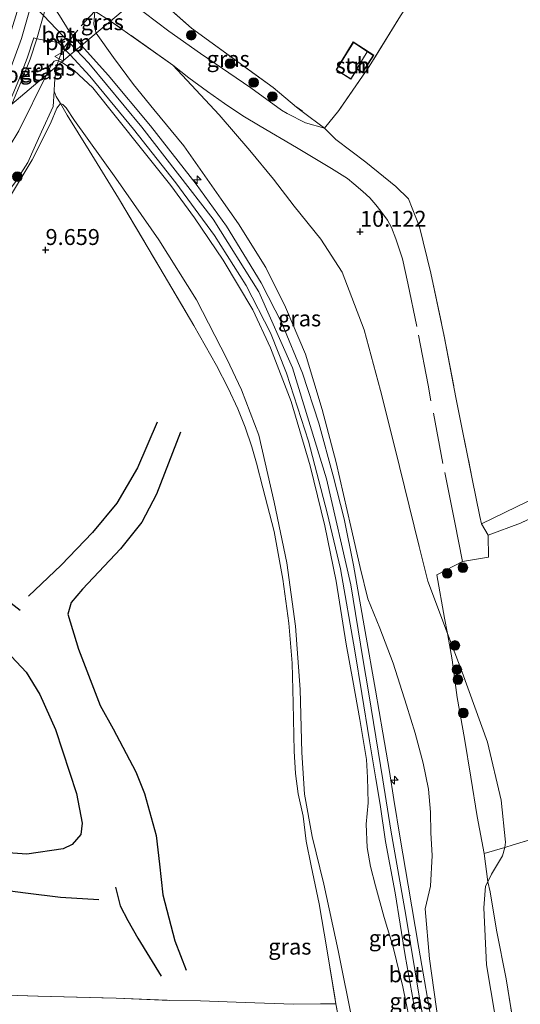
# Model space of a CAD drawing. Units: metres. Extents: x 203147 to 210003, y 449998 to 456250.
# Drawn here: x 205445 to 205523, y 450480 to 450634 of the extents above; entities that cross this region are included whole.
import ezdxf
from ezdxf.enums import TextEntityAlignment as Align

# ---------------------------------------------------------------- set-up
doc = ezdxf.new("R2010")
doc.units = ezdxf.units.M
doc.linetypes.add('IE-TERREINAFSCHEIDING', pattern=[10, 8, -2])
doc.layers.get('0').update_dxf_attribs({"lineweight": 25})
for name, color, linetype, lineweight in [('B-ME-AL-OVERIG-L-B1', 7, 'Continuous', 18), ('B-ME-AL-OVERIG-S-B1', 7, 'Continuous', 18), ('B-ME-GR-BOOM-GV-B6', 93, 'Continuous', 18), ('B-ME-GR-BOOM-S-B1', 93, 'Continuous', 18), ('B-ME-GW-KRUINLIJN-L-B1', 93, 'Continuous', 18), ('B-ME-GW-TEENLIJN-L-B1', 93, 'Continuous', 18), ('B-ME-IE-GRASLAND-GV-B6', 93, 'Continuous', 18), ('B-ME-IE-GRONDWERKLIJN-GROND_INGERICHT-GV-B6', 253, 'Continuous', 18), ('B-ME-IE-HULPGEOMETRIE-L-B1', 53, 'Continuous', 18), ('B-ME-IE-TERREINAFSCHEIDING-DOORGANG-L-B1', 8, 'IE-TERREINAFSCHEIDING-KUNSTMATIG-OPEN', 18), ('B-ME-IE-TERREINAFSCHEIDING-RASTERHEKWERK-L-B1', 8, 'IE-TERREINAFSCHEIDING', 18), ('B-ME-KG-KADASTRAAL-DAKRAND-L-B1', 13, 'Continuous', 18), ('B-ME-KG-KADASTRAAL-NOKLIJN-L-B1', 13, 'Continuous', 18), ('B-ME-OG-BEBOUWING-GV-B6', 173, 'Continuous', 18), ('B-ME-VH-VERH_SOORT-BETON-OVERIG-GV-B6', 8, 'IE-TERREINAFSCHEIDING-NATUURLIJK-HOUTWAL', 18), ('B-ME-VH-VERH_SOORT-BITUMEN-GV-B6', 8, 'IE-TERREINAFSCHEIDING-NATUURLIJK-HOUTWAL', 18), ('B-ME-VW-MEUBILAIR_WEGMEUBILAIR-VERKEERSBORD-S-B1', 8, 'Continuous', 18)]:
    doc.layers.add(name, color=color, linetype=linetype, lineweight=lineweight)
for name, color, linetype in [('B-ME-GW-GRONDWERKLIJN-L-B1', 10, 'Continuous'), ('B-ME-GW-HOOGTEPUNT-S-B1', 10, 'Continuous'), ('B-ME-OG-BREUK-L-B1', 10, 'Continuous')]:
    doc.layers.add(name, color=color, linetype=linetype)
doc.styles.add('NLCS-ISO', font='NLCS-ISO.TTF')
doc.linetypes.add('IE-TERREINAFSCHEIDING-KUNSTMATIG-OPEN', pattern='A,7,-1.5,[67,NLCS.SHX,S=0.75,R=0,X=0,Y=0],-1.5', length=10)
doc.linetypes.add('IE-TERREINAFSCHEIDING-NATUURLIJK-HOUTWAL', pattern='A,7,-1.5,[67,NLCS.SHX,S=0.75,R=45,X=0,Y=0],-1.5,7,-1.5,[70,NLCS.SHX,S=0.75,R=0,X=0,Y=0],-1.5', length=20)

# ---------------------------------------------------------------- blocks, each defined once
blk = doc.blocks.new('hecto')
for p, q in [((0, 0.625), (-0.625, 0)), ((0, -0.625), (0, 0.625)), ((-0.625, 0), (0.625, 0)), ((0.625, 0), (0, -0.625))]:
    blk.add_line(p, q)
blk = doc.blocks.new('hoogtepunt')
for p, q in [((-0.5, 0), (0.5, 0)), ((0, 0.5), (0, -0.5))]:
    blk.add_line(p, q)
blk = doc.blocks.new('boom')
h = blk.add_hatch(color=256)
edge = h.paths.add_edge_path()
edge.add_arc((0, 0), 0.75, 0, 360)
blk.add_circle((0, 0), 0.75)
blk = doc.blocks.new('verkeersbord')
for p, q in [((0, 0.75), (-0.75, -0.625)), ((0.75, -0.625), (0, 0.75)), ((-0.75, -0.625), (0.75, -0.625))]:
    blk.add_line(p, q)

msp = doc.modelspace()

# ---------------------------------------------------------------- linework, layer by layer
at = {"layer": 'B-ME-AL-OVERIG-L-B1'}
msp.add_polyline3d([(205451.462, 450629.563, 11.958), (205451.694, 450629.88, 11.924), (205452.421, 450630.806, 11.941), (205453.173, 450631.765, 11.958), (205453.422, 450632.069, 11.958)], dxfattribs=at)
at = {"layer": 'B-ME-GR-BOOM-GV-B6'}
msp.add_polyline3d([(205579.9754, 450582.8723, 9.8273), (205561.7216, 450573.9542, 9.9876), (205549.4032, 450567.979, 9.9208), (205536.4222, 450561.611, 9.8317), (205523.3446, 450555.3837, 9.9208), (205518.2835, 450553.492, 9.952), (205517.2318, 450555.2625, 9.952), (205526.2641, 450559.654, 9.87), (205535.5215, 450564.1952, 9.8834), (205542.0898, 450567.4257, 9.9858), (205550.1584, 450571.4106, 9.9458), (205558.7012, 450575.5796, 9.9948), (205570.8534, 450581.593, 9.9458), (205579.6367, 450585.7465, 9.8997), (205579.9754, 450582.8723, 9.8273)], dxfattribs=at)
at = {"layer": 'B-ME-GW-GRONDWERKLIJN-L-B1'}
for points in [[(205470.0177, 450569.6387, 9.4541), (205466.278, 450559.9075, 9.318), (205463.9372, 450555.5417, 9.318), (205460.605, 450551.3541, 9.3293), (205454.6679, 450545.0371, 9.1706), (205452.8768, 450542.9137, 9.1706), (205452.341, 450541.0723, 9.1025), (205454.0301, 450535.5824, 9.0799), (205457.4486, 450526.7866, 9.1025), (205459.4748, 450523.1114, 9.1706), (205463.027, 450516.3504, 9.3067), (205464.3731, 450512.9624, 9.3407), (205466.1974, 450506.3916, 9.3747), (205466.7178, 450501.898, 9.4201), (205467.2438, 450497.0741, 9.3634), (205469.1177, 450489.8599, 9.1139), (205470.9363, 450485.2683, 9.0572)], [(205444.8763, 450541.6888, 8.7125), (205441.0556, 450544.6206, 8.6417)], [(205436.4077, 450498.5747, 8.6315), (205445.7339, 450497.3735, 8.7733), (205451.2322, 450496.6976, 8.8239), (205457.2076, 450496.3244, 8.8948)]]:
    msp.add_polyline3d(points, dxfattribs=at)
at = {"layer": 'B-ME-GW-KRUINLIJN-L-B1'}
for points in [[(205271.153, 450884.021, 11.5422), (205274.1123, 450873.2768, 11.5147), (205277.3233, 450862.3019, 11.4973), (205282.2491, 450848.4988, 11.5205), (205286.6403, 450837.9999, 11.4799), (205293.1871, 450824.2812, 11.5031), (205303.1807, 450805.5741, 11.5263), (205311.9671, 450791.5702, 11.6076), (205323.5499, 450775.3004, 11.596), (205333.6287, 450762.7637, 11.6424), (205347.3149, 450746.8487, 11.625), (205361.146, 450731.3826, 11.6888), (205374.5828, 450716.304, 11.7179), (205390.2588, 450699.1626, 11.7295), (205404.6071, 450683.3167, 11.7643), (205412.1329, 450675.0564, 11.8577), (205426.6356, 450659.0077, 11.8652), (205440.0151, 450644.0603, 11.8726), (205444.8972, 450638.8258, 11.8153), (205448.5243, 450634.9935, 11.8959), (205453.6766, 450629.5811, 11.9335)], [(205439.239, 450617.441, 11.5), (205442.895, 450625.382, 11.729), (205445.105, 450631.387, 11.777), (205446.771, 450637.262, 11.842), (205447.296, 450639.037, 11.842), (205447.803, 450641.26, 11.816), (205448.634, 450646.137, 11.916), (205449.507, 450652.166, 11.903), (205450.288, 450658.927, 11.836), (205451.1, 450666.901, 11.797), (205451.541, 450671.739, 11.763)], [(205492.592, 450617.308, 10.288), (205489.618, 450618.145, 10.562), (205486.732, 450619.635, 10.886), (205485.88, 450620.151, 10.946), (205481.058, 450623.62, 11.012), (205473.178, 450629.004, 11.06), (205468.191, 450632.555, 11.1), (205462.411, 450636.927, 11.175)], [(205456.586, 450635.659, 11.741), (205456.454, 450633.612, 11.754), (205456.816, 450632.224, 11.754)], [(205456.816, 450632.224, 11.754), (205459.527, 450628.424, 11.976), (205462.6507, 450624.1713, 11.997), (205465.858, 450620.26, 12.07), (205470.5364, 450614.5572, 11.9926), (205476.417, 450606.185, 12.047), (205479.108, 450602.305, 12.049), (205483.397, 450595.46, 12.046), (205486.5, 450589.226, 12.048), (205489.597, 450581.876, 12.004), (205492.259, 450573.204, 12.029), (205494.435, 450564.881, 12.041), (205496.748, 450554.862, 12.059), (205498.201, 450548.436, 12.121), (205499.417, 450543.525, 12.128), (205501.291, 450538.887, 12.14), (205503.355, 450533.426, 12.191), (205505.481, 450526.808, 12.444), (205506.828, 450522.453, 12.687), (205508.076, 450517.728, 12.923), (205508.88, 450513.676, 13.133), (205509.237, 450510.038, 13.145), (205509.284, 450506.803, 13.028), (205509.46, 450503.265, 12.714), (205509.223, 450498.455, 12.621), (205508.398, 450494.862, 12.558), (205509.083, 450487.02, 12.381), (205511.167, 450472.071, 12.114)], [(205453.6766, 450629.5811, 11.9335), (205455.6469, 450627.5114, 11.9479), (205463.9832, 450617.4913, 11.9875), (205475.1258, 450603.0335, 11.9759), (205482.2971, 450591.6331, 12.005), (205487.6028, 450579.7118, 11.9992), (205492.9178, 450562.3076, 12.034), (205496.7244, 450545.7081, 12.0804), (205498.6035, 450534.1291, 12.2293), (205499.5713, 450528.6238, 12.4094), (205501.7617, 450515.1141, 13.0925), (205503.0261, 450507.2004, 13.0118), (205505.3658, 450493.8636, 12.6081), (205507.5071, 450480.8645, 12.2542), (205510.1915, 450466.0421, 12.1175), (205513.376, 450448.4036, 12.0554), (205517.238, 450428.2567, 12.0244), (205521.6956, 450405.7467, 11.9996), (205526.4984, 450384.329, 12.0182), (205531.9743, 450363.9242, 12.0554), (205536.9435, 450348.2976, 11.9996), (205538.4748, 450344.6881, 11.9575), (205541.6824, 450338.4177, 11.9572)], [(205449.027, 450625.672, 11.784), (205449.792, 450627.325, 11.778), (205450.202, 450627.823, 11.778), (205450.533, 450627.951, 11.779), (205450.874, 450627.896, 11.773), (205451.374, 450627.645, 11.81)], [(205451.374, 450627.645, 11.81), (205453.35, 450626.367, 11.81), (205456.2746, 450623.6291, 11.89), (205463.896, 450614.0737, 11.907), (205468.505, 450608.302, 11.963), (205472.2398, 450603.2498, 11.882), (205476.7341, 450596.642, 11.935), (205481.341, 450588.851, 11.873), (205484.122, 450582.885, 11.835), (205487.3851, 450574.4459, 11.887), (205490.333, 450564.385, 11.953), (205492.676, 450554.965, 11.973), (205494.4103, 450546.2546, 11.936), (205495.976, 450536.376, 12.063), (205497.063, 450530.719, 12.149), (205498.16, 450524.563, 12.433), (205499.1962, 450518.3183, 12.838), (205499.3177, 450515.4551, 12.891), (205499.4276, 450511.4878, 12.924), (205499.1473, 450508.1565, 12.8016), (205499.3041, 450504.5095, 12.783), (205499.824, 450501.501, 12.649), (205500.575, 450498.484, 12.485), (205501.943, 450493.543, 12.387), (205503.386, 450488.889, 12.258), (205504.856, 450482.668, 12.126), (205506.416, 450475.22, 12.053)], [(205449.027, 450625.672, 11.784), (205444.651, 450616.899, 11.591), (205440.07, 450609.383, 11.098), (205433.146, 450599.687, 10.706), (205429.431, 450595.228, 10.493), (205426.55, 450590.844, 10.05)]]:
    msp.add_polyline3d(points, dxfattribs=at)
at = {"layer": 'B-ME-GW-TEENLIJN-L-B1'}
for points in [[(205520.648, 450470.313, 10.086), (205517.992, 450486.105, 10.279), (205517.592, 450495.058, 10.262), (205517.864, 450498.424, 10.277), (205518.191, 450499.102, 10.213), (205518.782, 450500.327, 10.098), (205520.522, 450503.208, 10.127), (205520.851, 450504.523, 10.259), (205520.976, 450505.342, 10.187), (205520.321, 450511.92, 10.275), (205518.135, 450521.01, 10.187), (205514.205, 450532, 10.107), (205511.863, 450538.043, 10.062), (205508.79, 450546.274, 10.0439), (205507.46, 450551.693, 10.1102), (205503.552, 450567.444, 10.212), (205501.391, 450576.162, 10.207), (205498.798, 450585.688, 10.231), (205495.356, 450594.716, 10.257), (205492.013, 450599.886, 10.365), (205487.867, 450605.104, 10.567), (205484.601, 450609.323, 10.848), (205480.876, 450613.819, 11.016), (205476.089, 450619.416, 11.251), (205468.819, 450627.226, 11.21)], [(205443.544, 450606.963, 9.821), (205446.78, 450612.346, 9.834), (205449.631, 450618.046, 10.036), (205450.655, 450620.452, 10.3983), (205451.206, 450621.174, 10.5062), (205451.552, 450621.006, 10.506), (205452.086, 450620.484, 10.443), (205453.406, 450618.541, 10.379), (205459.874, 450609.457, 9.893), (205466.624, 450599.785, 9.735), (205472.549, 450590.416, 9.716), (205477.283, 450581.148, 9.751), (205479.608, 450576.305, 9.819), (205482.287, 450569.15, 9.836), (205484.719, 450558.675, 9.874), (205486.681, 450549.165, 9.981), (205488.038, 450539.195, 10.108), (205488.761, 450529.274, 10.161), (205489.04, 450519.417, 10.386), (205489.455, 450512.892, 10.496), (205490.675, 450506.212, 10.555), (205492.493, 450498.735, 10.329), (205494.743, 450488.356, 9.823), (205497.023, 450476.874, 9.596)], [(205488.222, 450620.593, 10.27), (205488.2521, 450620.6329, 10.27), (205489.1261, 450619.9759, 10.274), (205489.096, 450619.936, 10.274)]]:
    msp.add_polyline3d(points, dxfattribs=at)
at = {"layer": 'B-ME-IE-GRASLAND-GV-B6'}
for points in [[(205464.941, 450639.055, 10.092), (205471.77, 450633, 10.436), (205484.572, 450623.691, 10.27), (205488.222, 450620.593, 10.27), (205488.2521, 450620.6329, 10.27), (205489.1261, 450619.9759, 10.274), (205489.096, 450619.936, 10.274), (205492.592, 450617.308, 10.288), (205489.618, 450618.145, 10.562), (205486.732, 450619.635, 10.886), (205485.88, 450620.151, 10.946), (205481.058, 450623.62, 11.012), (205473.178, 450629.004, 11.06), (205468.191, 450632.555, 11.1), (205462.411, 450636.927, 11.175), (205464.941, 450639.055, 10.092)], [(205462.411, 450636.927, 11.175), (205459.062, 450634.11, 11.325)], [(205511.863, 450538.043, 10.062), (205508.79, 450546.274, 10.0439), (205507.46, 450551.693, 10.1102), (205503.552, 450567.444, 10.212), (205501.391, 450576.162, 10.207), (205498.798, 450585.688, 10.231), (205495.356, 450594.716, 10.257), (205492.013, 450599.886, 10.365), (205487.867, 450605.104, 10.567), (205484.601, 450609.323, 10.848), (205480.876, 450613.819, 11.016), (205476.089, 450619.416, 11.251), (205468.819, 450627.226, 11.21), (205459.062, 450634.11, 11.325), (205462.411, 450636.927, 11.175), (205468.191, 450632.555, 11.1), (205473.178, 450629.004, 11.06), (205481.058, 450623.62, 11.012), (205485.88, 450620.151, 10.946), (205486.732, 450619.635, 10.886), (205489.618, 450618.145, 10.562), (205492.592, 450617.308, 10.288), (205494.365, 450615.54, 10.229), (205499.091, 450611.97, 10.346), (205503.7986, 450608.1542, 10.145), (205505.768, 450606.255, 10.139), (205507.4944, 450601.8598, 10.0652), (205509.294, 450594.573, 9.9371), (205511.345, 450584.713, 9.9396), (205513.206, 450575.102, 9.8677), (205515.774, 450562.313, 9.9491), (205516.962, 450556.425, 9.902), (205517.2318, 450555.2625, 9.952), (205518.2835, 450553.492, 9.952), (205518.32, 450550.0243, 9.8269), (205514.2272, 450549.3328, 9.9107), (205510.236, 450547.263, 10.011), (205511.422, 450540.464, 9.958), (205511.863, 450538.043, 10.062)], [(205459.062, 450634.11, 11.325), (205456.586, 450635.659, 11.741), (205456.454, 450633.612, 11.754), (205456.816, 450632.224, 11.754), (205454.5123, 450630.2834, 11.919), (205452.5634, 450632.5154, 11.9166), (205451.0424, 450635.0129, 11.9077)], [(205459.062, 450634.11, 11.325), (205456.816, 450632.224, 11.754), (205456.454, 450633.612, 11.754), (205456.586, 450635.659, 11.741), (205459.062, 450634.11, 11.325)], [(205511.167, 450472.071, 12.114), (205509.083, 450487.02, 12.381), (205508.398, 450494.862, 12.558), (205509.223, 450498.455, 12.621), (205509.46, 450503.265, 12.714), (205509.284, 450506.803, 13.028), (205509.237, 450510.038, 13.145), (205508.88, 450513.676, 13.133), (205508.076, 450517.728, 12.923), (205506.828, 450522.453, 12.687), (205505.481, 450526.808, 12.444), (205503.355, 450533.426, 12.191), (205501.291, 450538.887, 12.14), (205499.417, 450543.525, 12.128), (205498.201, 450548.436, 12.121), (205496.748, 450554.862, 12.059), (205494.435, 450564.881, 12.041), (205492.259, 450573.204, 12.029), (205489.597, 450581.876, 12.004), (205486.5, 450589.226, 12.048), (205483.397, 450595.46, 12.046), (205479.108, 450602.305, 12.049), (205476.417, 450606.185, 12.047), (205470.5364, 450614.5572, 11.9926), (205465.858, 450620.26, 12.07), (205462.6507, 450624.1713, 11.997), (205459.527, 450628.424, 11.976), (205456.816, 450632.224, 11.754), (205459.062, 450634.11, 11.325), (205468.819, 450627.226, 11.21), (205476.089, 450619.416, 11.251), (205480.876, 450613.819, 11.016), (205484.601, 450609.323, 10.848), (205487.867, 450605.104, 10.567), (205492.013, 450599.886, 10.365), (205495.356, 450594.716, 10.257), (205498.798, 450585.688, 10.231), (205501.391, 450576.162, 10.207), (205503.552, 450567.444, 10.212), (205507.46, 450551.693, 10.1102), (205508.79, 450546.274, 10.0439), (205511.863, 450538.043, 10.062), (205514.205, 450532, 10.107), (205518.135, 450521.01, 10.187), (205520.321, 450511.92, 10.275), (205520.976, 450505.342, 10.187), (205520.851, 450504.523, 10.259), (205520.522, 450503.208, 10.127), (205518.782, 450500.327, 10.098), (205518.191, 450499.102, 10.213)], [(205454.5123, 450630.2834, 11.919), (205456.816, 450632.224, 11.754), (205459.527, 450628.424, 11.976), (205462.6507, 450624.1713, 11.997), (205465.858, 450620.26, 12.07), (205470.5364, 450614.5572, 11.9926), (205476.417, 450606.185, 12.047), (205479.108, 450602.305, 12.049), (205483.397, 450595.46, 12.046), (205486.5, 450589.226, 12.048), (205489.597, 450581.876, 12.004), (205492.259, 450573.204, 12.029), (205494.435, 450564.881, 12.041), (205496.748, 450554.862, 12.059), (205498.201, 450548.436, 12.121), (205499.417, 450543.525, 12.128), (205501.291, 450538.887, 12.14), (205503.355, 450533.426, 12.191), (205505.481, 450526.808, 12.444), (205506.828, 450522.453, 12.687), (205508.076, 450517.728, 12.923), (205508.88, 450513.676, 13.133), (205509.237, 450510.038, 13.145), (205509.284, 450506.803, 13.028), (205509.46, 450503.265, 12.714), (205509.223, 450498.455, 12.621), (205508.398, 450494.862, 12.558), (205509.083, 450487.02, 12.381), (205511.167, 450472.071, 12.114)], [(205443.5853, 450621.096, 11.8085), (205445.115, 450624.7354, 11.788), (205446.4384, 450628.1293, 11.8444), (205447.4944, 450631.3521, 11.898), (205450.8429, 450630.7719, 11.9114), (205451.694, 450629.88, 11.924), (205452.746, 450628.799, 11.962), (205451.374, 450627.645, 11.81), (205450.874, 450627.896, 11.773), (205450.533, 450627.951, 11.779), (205450.202, 450627.823, 11.778), (205449.792, 450627.325, 11.778), (205449.027, 450625.672, 11.784), (205443.5853, 450621.096, 11.8085)], [(205506.416, 450475.22, 12.053), (205504.856, 450482.668, 12.126), (205503.386, 450488.889, 12.258), (205501.943, 450493.543, 12.387), (205500.575, 450498.484, 12.485), (205499.824, 450501.501, 12.649), (205499.3041, 450504.5095, 12.783), (205499.1473, 450508.1565, 12.8016), (205499.4276, 450511.4878, 12.924), (205499.3177, 450515.4551, 12.891), (205499.1962, 450518.3183, 12.838), (205498.16, 450524.563, 12.433), (205497.063, 450530.719, 12.149), (205495.976, 450536.376, 12.063), (205494.4103, 450546.2546, 11.936), (205492.676, 450554.965, 11.973), (205490.333, 450564.385, 11.953), (205487.3851, 450574.4459, 11.887), (205484.122, 450582.885, 11.835), (205481.341, 450588.851, 11.873), (205476.7341, 450596.642, 11.935), (205472.2398, 450603.2498, 11.882), (205468.505, 450608.302, 11.963), (205463.896, 450614.0737, 11.907), (205456.2746, 450623.6291, 11.89), (205453.35, 450626.367, 11.81), (205451.374, 450627.645, 11.81), (205452.746, 450628.799, 11.962), (205455.792, 450625.475, 11.945), (205462.6466, 450617.1527, 11.9767), (205469.2688, 450608.7381, 11.978), (205475.362, 450600.492, 12.007), (205480.294, 450592.666, 12.025), (205484.158, 450585.236, 12.004), (205486.631, 450578.882, 11.993), (205490.098, 450568.254, 12.014), (205493.03, 450556.982, 12.057), (205495.132, 450548.183, 12.05), (205497.338, 450535.372, 12.155), (205498.459, 450528.664, 12.372), (205499.677, 450521.243, 12.762), (205500.652, 450515.269, 13.028), (205501.304, 450511.246, 13.102), (205502.1878, 450505.4284, 12.962), (205503.666, 450497.39, 12.706), (205505.2674, 450487.546, 12.38), (205507.5854, 450474.392, 12.163)], [(205509.646, 450475.753, 12.14), (205507.401, 450488.722, 12.373), (205505.713, 450498.604, 12.769), (205504.438, 450505.944, 13.02), (205503.453, 450512.005, 13.15), (205502.766, 450516.443, 13.027), (205501.728, 450522.491, 12.708), (205500.573, 450529.202, 12.395), (205499, 450538.387, 12.189), (205497.13, 450548.782, 12.083), (205495.675, 450556.033, 12.069), (205493.974, 450562.788, 12.037), (205491.725, 450571.049, 12.021), (205489.131, 450578.891, 12.033), (205485.981, 450586.64, 12.031), (205482.672, 450593.079, 12.047), (205477.259, 450601.958, 11.961), (205472.482, 450608.517, 12.023), (205465.305, 450617.677, 12.056), (205458.667, 450625.642, 11.943), (205454.5123, 450630.2834, 11.919)], [(205444.651, 450616.899, 11.591), (205449.027, 450625.672, 11.784), (205451.374, 450627.645, 11.81), (205453.35, 450626.367, 11.81), (205456.2746, 450623.6291, 11.89), (205463.896, 450614.0737, 11.907), (205468.505, 450608.302, 11.963), (205472.2398, 450603.2498, 11.882), (205476.7341, 450596.642, 11.935), (205481.341, 450588.851, 11.873), (205484.122, 450582.885, 11.835), (205487.3851, 450574.4459, 11.887), (205490.333, 450564.385, 11.953), (205492.676, 450554.965, 11.973), (205494.4103, 450546.2546, 11.936), (205495.976, 450536.376, 12.063), (205497.063, 450530.719, 12.149), (205498.16, 450524.563, 12.433), (205499.1962, 450518.3183, 12.838), (205499.3177, 450515.4551, 12.891), (205499.4276, 450511.4878, 12.924), (205499.1473, 450508.1565, 12.8016), (205499.3041, 450504.5095, 12.783), (205499.824, 450501.501, 12.649), (205500.575, 450498.484, 12.485), (205501.943, 450493.543, 12.387), (205503.386, 450488.889, 12.258), (205504.856, 450482.668, 12.126), (205506.416, 450475.22, 12.053)], [(205451.374, 450627.645, 11.81), (205449.027, 450625.672, 11.784), (205449.792, 450627.325, 11.778), (205450.202, 450627.823, 11.778), (205450.533, 450627.951, 11.779), (205450.874, 450627.896, 11.773), (205451.374, 450627.645, 11.81)], [(205335.145, 450520.4756, 9.3706), (205341.2437, 450525.3123, 9.3868), (205350.5755, 450532.6598, 9.4313), (205359.8336, 450539.9506, 9.5164), (205370.9118, 450548.4299, 9.565), (205378.3917, 450554.3264, 9.5083), (205388.3156, 450562.1523, 9.5609), (205395.405, 450567.6575, 9.6014), (205403.9026, 450574.4127, 9.7837), (205411.102, 450580.3126, 9.9295), (205417.5597, 450585.7941, 10.0469), (205420.69, 450588.6536, 10.1563), (205424.7082, 450592.7171, 10.3304), (205426.8941, 450595.1134, 10.541), (205430.4846, 450599.5004, 10.78), (205433.9289, 450604.1728, 11.0432), (205437.5609, 450609.7629, 11.3186), (205440.5093, 450614.7099, 11.5811), (205443.0661, 450619.897, 11.7905), (205443.5853, 450621.096, 11.8085), (205449.027, 450625.672, 11.784)], [(205449.027, 450625.672, 11.784), (205444.651, 450616.899, 11.591), (205440.07, 450609.383, 11.098), (205433.146, 450599.687, 10.706), (205429.431, 450595.228, 10.493), (205426.55, 450590.844, 10.05), (205418.889, 450584.804, 9.909), (205409.969, 450577.837, 9.819), (205400.991, 450570.839, 9.634), (205391.356, 450563.001, 9.498), (205378.605, 450553.294, 9.5086), (205366.59, 450543.751, 9.5339), (205354.477, 450534.407, 9.473), (205345.284, 450527.231, 9.456), (205339.304, 450522.646, 9.488)], [(205451.206, 450621.174, 10.5062), (205450.655, 450620.452, 10.3983), (205449.631, 450618.046, 10.036), (205446.78, 450612.346, 9.834), (205443.544, 450606.963, 9.821), (205436.761, 450599.076, 9.622), (205427.664, 450590.566, 9.39), (205415.577, 450580.712, 9.031), (205400.773, 450569.286, 8.914), (205385.202, 450557.473, 8.644), (205369.676, 450545.184, 8.7536), (205354.547, 450533.407, 8.5136), (205343.627, 450524.374, 8.541), (205331.832, 450515.11, 8.314)], [(205451.206, 450621.174, 10.5062), (205451.552, 450621.006, 10.506), (205452.086, 450620.484, 10.443), (205453.406, 450618.541, 10.379), (205459.874, 450609.457, 9.893), (205466.624, 450599.785, 9.735), (205472.549, 450590.416, 9.716), (205477.283, 450581.148, 9.751), (205479.608, 450576.305, 9.819), (205482.287, 450569.15, 9.836), (205484.719, 450558.675, 9.874), (205486.681, 450549.165, 9.981), (205488.038, 450539.195, 10.108), (205488.761, 450529.274, 10.161), (205489.04, 450519.417, 10.386), (205489.455, 450512.892, 10.496), (205490.675, 450506.212, 10.555), (205492.493, 450498.735, 10.329), (205494.743, 450488.356, 9.823), (205497.023, 450476.874, 9.596)], [(205496.2873, 450469.9094, 9.4542), (205494.3882, 450479.994, 9.636), (205492.943, 450488.624, 9.738), (205491.7722, 450495.6442, 10.0524), (205490.5316, 450501.6523, 10.318), (205489.7484, 450505.4789, 10.326), (205489.2301, 450509.3993, 10.271), (205488.4697, 450512.9113, 10.318), (205488.0666, 450516.1207, 10.1883), (205487.845, 450519.592, 10.118), (205487.713, 450527.163, 10.0467), (205487.554, 450533.393, 10.0239), (205487.004, 450539.695, 9.9805), (205486.08, 450546.61, 9.7856), (205484.691, 450554.047, 9.7738), (205482.931, 450560.897, 9.8099), (205481.935, 450564.771, 9.8117), (205481.193, 450567.321, 9.822), (205480.178, 450570.42, 9.7733), (205479.026, 450573.307, 9.7237), (205477.51, 450576.536, 9.6989), (205475.682, 450580.1, 9.647), (205472.134, 450586.361, 9.589), (205466.778, 450595.427, 9.662), (205460.289, 450606.359, 9.895), (205455.683, 450613.821, 10.06), (205452.266, 450619.366, 10.417), (205451.206, 450621.174, 10.5062)], [(205497.023, 450476.874, 9.596), (205494.743, 450488.356, 9.823), (205492.493, 450498.735, 10.329), (205490.675, 450506.212, 10.555), (205489.455, 450512.892, 10.496), (205489.04, 450519.417, 10.386), (205488.761, 450529.274, 10.161), (205488.038, 450539.195, 10.108), (205486.681, 450549.165, 9.981), (205484.719, 450558.675, 9.874), (205482.287, 450569.15, 9.836), (205479.608, 450576.305, 9.819), (205477.283, 450581.148, 9.751), (205472.549, 450590.416, 9.716), (205466.624, 450599.785, 9.735), (205459.874, 450609.457, 9.893), (205453.406, 450618.541, 10.379), (205452.086, 450620.484, 10.443), (205451.552, 450621.006, 10.506), (205451.206, 450621.174, 10.5062)], [(205527.074, 450506.375, 9.962), (205522.181, 450504.929, 10.067), (205520.851, 450504.523, 10.259), (205520.976, 450505.342, 10.187), (205520.321, 450511.92, 10.275), (205518.135, 450521.01, 10.187), (205514.205, 450532, 10.107), (205511.863, 450538.043, 10.062), (205511.422, 450540.464, 9.958), (205510.236, 450547.263, 10.011), (205514.2272, 450549.3328, 9.9107), (205518.32, 450550.0243, 9.8269), (205518.2835, 450553.492, 9.952), (205523.3446, 450555.3837, 9.9208)], [(205526.081, 450437.676, 10.079), (205523.148, 450454.709, 10.044), (205520.648, 450470.313, 10.086), (205517.992, 450486.105, 10.279), (205517.592, 450495.058, 10.262), (205517.864, 450498.424, 10.277), (205518.191, 450499.102, 10.213)], [(205518.191, 450499.102, 10.213), (205517.864, 450498.424, 10.277), (205517.592, 450495.058, 10.262), (205517.992, 450486.105, 10.279), (205520.648, 450470.313, 10.086), (205523.148, 450454.709, 10.044), (205526.081, 450437.676, 10.079)], [(205518.191, 450499.102, 10.213), (205518.589, 450497.542, 10.057), (205519.568, 450491.542, 9.96), (205521.074, 450483.887, 9.966), (205522.276, 450476.417, 9.926), (205523.438, 450470.342, 9.926)]]:
    msp.add_polyline3d(points, dxfattribs=at)
at = {"layer": 'B-ME-IE-GRONDWERKLIJN-GROND_INGERICHT-GV-B6'}
for points in [[(205526.2641, 450559.654, 9.87), (205517.2318, 450555.2625, 9.952), (205516.962, 450556.425, 9.902), (205515.774, 450562.313, 9.9491), (205513.206, 450575.102, 9.8677), (205511.345, 450584.713, 9.9396), (205509.294, 450594.573, 9.9371), (205507.4944, 450601.8598, 10.0652), (205505.768, 450606.255, 10.139), (205503.7986, 450608.1542, 10.145), (205499.091, 450611.97, 10.346), (205494.365, 450615.54, 10.229), (205492.592, 450617.308, 10.288), (205494.821, 450620.098, 10.091), (205499.607, 450626.986, 10.029), (205504.535, 450634.918, 9.958), (205510.117, 450643.333, 9.877), (205514.295, 450650.291, 9.76), (205525.124, 450650.293, 9.607)], [(205504.535, 450634.918, 9.958), (205499.607, 450626.986, 10.029), (205494.821, 450620.098, 10.091), (205492.592, 450617.308, 10.288), (205489.096, 450619.936, 10.274), (205489.1261, 450619.9759, 10.274), (205488.2521, 450620.6329, 10.27), (205488.222, 450620.593, 10.27), (205484.572, 450623.691, 10.27), (205471.77, 450633, 10.436), (205464.941, 450639.055, 10.092)], [(205497.727, 450626.562, 9.935), (205498.546, 450626.008, 9.935), (205500.316, 450628.756, 9.935), (205497.106, 450630.844, 9.935), (205494.41, 450626.459, 9.935), (205496.735, 450624.984, 9.935), (205497.727, 450626.562, 9.935)], [(205443.544, 450606.963, 9.821), (205446.78, 450612.346, 9.834), (205449.631, 450618.046, 10.036), (205450.655, 450620.452, 10.3983), (205451.206, 450621.174, 10.5062), (205452.266, 450619.366, 10.417), (205455.683, 450613.821, 10.06), (205460.289, 450606.359, 9.895), (205466.778, 450595.427, 9.662), (205472.134, 450586.361, 9.589), (205475.682, 450580.1, 9.647), (205477.51, 450576.536, 9.6989), (205479.026, 450573.307, 9.7237), (205480.178, 450570.42, 9.7733), (205481.193, 450567.321, 9.822), (205481.935, 450564.771, 9.8117), (205482.931, 450560.897, 9.8099), (205484.691, 450554.047, 9.7738), (205486.08, 450546.61, 9.7856), (205487.004, 450539.695, 9.9805), (205487.554, 450533.393, 10.0239), (205487.713, 450527.163, 10.0467), (205487.845, 450519.592, 10.118), (205488.0666, 450516.1207, 10.1883), (205488.4697, 450512.9113, 10.318), (205489.2301, 450509.3993, 10.271), (205489.7484, 450505.4789, 10.326), (205490.5316, 450501.6523, 10.318), (205491.7722, 450495.6442, 10.0524), (205492.943, 450488.624, 9.738), (205494.3882, 450479.994, 9.636), (205491.9475, 450479.9921, 9.406), (205487.7269, 450479.912, 9.3282), (205480.1732, 450480.1784, 9.3606), (205473.1583, 450480.4327, 9.3023), (205468.3245, 450480.5287, 9.1014), (205459.9456, 450480.8722, 8.9783), (205447.6875, 450481.1903, 9.0366), (205439.5738, 450481.4615, 9.1079)], [(205518.191, 450499.102, 10.213), (205518.782, 450500.327, 10.098), (205520.522, 450503.208, 10.127), (205520.851, 450504.523, 10.259), (205522.181, 450504.929, 10.067), (205527.074, 450506.375, 9.962)], [(205523.438, 450470.342, 9.926), (205522.276, 450476.417, 9.926), (205521.074, 450483.887, 9.966), (205519.568, 450491.542, 9.96), (205518.589, 450497.542, 10.057), (205518.191, 450499.102, 10.213)], [(205307.622, 450486.741, 9.568), (205324.6574, 450486.1176, 9.2246), (205342.8345, 450485.4274, 8.6738), (205364.6927, 450484.599, 8.5636), (205383.796, 450483.8341, 8.5766), (205403.0948, 450482.9999, 8.4599), (205414.6347, 450482.5691, 8.2526), (205425.9831, 450482.1863, 8.3886), (205432.3115, 450481.7695, 8.8098), (205435.8819, 450481.642, 9.0107), (205439.5738, 450481.4615, 9.1079), (205447.6875, 450481.1903, 9.0366), (205459.9456, 450480.8722, 8.9783), (205468.3245, 450480.5287, 9.1014), (205473.1583, 450480.4327, 9.3023), (205480.1732, 450480.1784, 9.3606), (205487.7269, 450479.912, 9.3282), (205491.9475, 450479.9921, 9.406), (205494.3882, 450479.994, 9.636), (205496.2873, 450469.9094, 9.4542)]]:
    msp.add_polyline3d(points, dxfattribs=at)
at = {"layer": 'B-ME-IE-HULPGEOMETRIE-L-B1'}
msp.add_polyline3d([(205339.604, 450533.654, 8.4748), (205353.379, 450545.238, 8.619), (205374.0146, 450562.592, 8.92), (205390.31, 450576.296, 9.339), (205411.9013, 450594.451, 9.503), (205422.369, 450603.254, 9.987), (205429.5105, 450609.2596, 10.88), (205434.2982, 450613.2858, 11.3095), (205435.2804, 450614.1119, 11.3408), (205442.7881, 450620.4256, 11.7955), (205443.5853, 450621.096, 11.8085), (205449.027, 450625.672, 11.784), (205451.374, 450627.645, 11.81), (205452.746, 450628.799, 11.962), (205454.5123, 450630.2834, 11.919), (205456.816, 450632.224, 11.754), (205459.062, 450634.11, 11.325), (205462.411, 450636.927, 11.175), (205464.941, 450639.055, 10.092), (205473.384, 450646.155, 10.152)], dxfattribs=at)
at = {"layer": 'B-ME-IE-TERREINAFSCHEIDING-DOORGANG-L-B1'}
msp.add_line((205489.096, 450619.936, 10.274), (205488.222, 450620.593, 10.27), dxfattribs=at)
msp.add_polyline3d([(205514.2272, 450549.3328, 9.9107), (205518.32, 450550.0243, 9.8269), (205518.2835, 450553.492, 9.952)], dxfattribs=at)
at = {"layer": 'B-ME-IE-TERREINAFSCHEIDING-RASTERHEKWERK-L-B1'}
for p, q in [((205459.062, 450634.11, 11.325), (205456.586, 450635.659, 11.741)), ((205468.819, 450627.226, 11.21), (205459.062, 450634.11, 11.325)), ((205453.422, 450632.069, 11.958), (205453.91, 450632.704, 11.883)), ((205489.096, 450619.936, 10.274), (205492.592, 450617.308, 10.288))]:
    msp.add_line(p, q, dxfattribs=at)
for points in [[(205530.532, 450650.221, 9.618), (205525.124, 450650.293, 9.607), (205514.295, 450650.291, 9.76), (205510.117, 450643.333, 9.877), (205504.535, 450634.918, 9.958), (205499.607, 450626.986, 10.029), (205494.821, 450620.098, 10.091), (205492.592, 450617.308, 10.288), (205494.365, 450615.54, 10.229), (205499.091, 450611.97, 10.346), (205503.7986, 450608.1542, 10.145), (205505.768, 450606.255, 10.139), (205507.4944, 450601.8598, 10.0652), (205509.294, 450594.573, 9.9371), (205511.345, 450584.713, 9.9396), (205513.206, 450575.102, 9.8677), (205515.774, 450562.313, 9.9491), (205516.962, 450556.425, 9.902), (205517.2318, 450555.2625, 9.952)], [(205464.9016, 450639.0892, 10.095), (205458.485, 450639.062, 11.378), (205458.166, 450638.486, 11.47), (205457.146, 450636.65, 11.47), (205456.868, 450636.149, 11.587), (205456.586, 450635.659, 11.741), (205454.458, 450633.389, 11.883)], [(205464.941, 450639.055, 10.092), (205471.77, 450633, 10.436), (205484.572, 450623.691, 10.27), (205488.222, 450620.593, 10.27)], [(205451.462, 450629.563, 11.958), (205450.874, 450627.896, 11.773), (205450.772, 450627.608, 11.741), (205450.621, 450627.012, 11.599)], [(205450.621, 450627.012, 11.599), (205450.455, 450626.357, 11.444), (205450.242, 450624.384, 10.976), (205450.231, 450623.122, 10.773), (205450.541, 450622.308, 10.689), (205451.206, 450621.174, 10.5062), (205452.266, 450619.366, 10.417), (205455.683, 450613.821, 10.06), (205460.289, 450606.359, 9.895), (205466.778, 450595.427, 9.662), (205472.134, 450586.361, 9.589), (205475.682, 450580.1, 9.647), (205477.51, 450576.536, 9.6989), (205479.026, 450573.307, 9.7237), (205480.178, 450570.42, 9.7733), (205481.193, 450567.321, 9.822), (205481.935, 450564.771, 9.8117), (205482.931, 450560.897, 9.8099), (205484.691, 450554.047, 9.7738), (205486.08, 450546.61, 9.7856), (205487.004, 450539.695, 9.9805), (205487.554, 450533.393, 10.0239), (205487.713, 450527.163, 10.0467), (205487.845, 450519.592, 10.118), (205488.0666, 450516.1207, 10.1883), (205488.4697, 450512.9113, 10.318), (205489.2301, 450509.3993, 10.271), (205489.7484, 450505.4789, 10.326), (205490.5316, 450501.6523, 10.318), (205491.7722, 450495.6442, 10.0524), (205492.943, 450488.624, 9.738), (205494.3882, 450479.994, 9.636), (205496.2873, 450469.9094, 9.4542)], [(205522.276, 450476.417, 9.926), (205521.074, 450483.887, 9.966), (205519.568, 450491.542, 9.96), (205518.589, 450497.542, 10.057), (205518.191, 450499.102, 10.213), (205517.631, 450503.54, 10.723), (205516.537, 450509.345, 11.178), (205515.55, 450515.525, 11.153), (205514.568, 450521.605, 10.934), (205513.401, 450528.003, 10.618), (205512.591, 450533.938, 10.248), (205511.863, 450538.043, 10.062), (205511.422, 450540.464, 9.958), (205510.236, 450547.263, 10.011), (205514.2272, 450549.3328, 9.9107), (205513.0324, 450555.4963, 10.063), (205511.1649, 450564.7425, 10.087), (205508.8294, 450577.013, 10.05), (205507.0796, 450586.2046, 9.984), (205505.6649, 450592.9929, 10.019), (205504.829, 450596.827, 10.048), (205503.8036, 450599.9683, 10.08), (205503.0904, 450601.7405, 10.112), (205502.4605, 450602.8955, 10.119), (205501.4548, 450604.2846, 10.142), (205500.6679, 450605.3205, 10.141), (205499.7006, 450606.377, 10.184), (205498.6342, 450607.4091, 10.22), (205497.2184, 450608.5718, 10.223), (205496.2082, 450609.432, 10.245), (205493.7171, 450611.0152, 10.282), (205488.1991, 450614.2762, 10.485), (205482.5024, 450617.6302, 10.89), (205479.7793, 450619.2735, 11.004), (205476.9089, 450621.1776, 11.052), (205474.2613, 450623.0505, 11.092), (205471.3097, 450625.1947, 11.137), (205468.819, 450627.226, 11.21)], [(205426.55, 450590.844, 10.05), (205429.231, 450593.062, 10.099), (205432.117, 450595.729, 10.09), (205434.767, 450598.383, 10.228), (205437.438, 450600.971, 10.264), (205440.275, 450603.878, 10.242), (205441.866, 450605.82, 10.26), (205444.176, 450608.884, 10.247), (205446.078, 450611.924, 10.215), (205447.076, 450614.184, 10.251), (205448.2547, 450616.7521, 10.2633), (205450.0672, 450620.6984, 10.5383), (205450.231, 450623.122, 10.773)], [(205579.6367, 450585.7465, 9.8997), (205570.8534, 450581.593, 9.9458), (205558.7012, 450575.5796, 9.9948), (205550.1584, 450571.4106, 9.9458), (205542.0898, 450567.4257, 9.9858), (205535.5215, 450564.1952, 9.8834), (205526.2641, 450559.654, 9.87), (205517.2318, 450555.2625, 9.952)], [(205517.2318, 450555.2625, 9.952), (205518.2835, 450553.492, 9.952), (205523.3446, 450555.3837, 9.9208), (205536.4222, 450561.611, 9.8317), (205549.4032, 450567.979, 9.9208), (205561.7216, 450573.9542, 9.9876), (205579.9754, 450582.8723, 9.8273)], [(205517.631, 450503.54, 10.723), (205520.851, 450504.523, 10.259), (205522.181, 450504.929, 10.067), (205527.074, 450506.375, 9.962), (205530.108, 450507.832, 10.058), (205541.932, 450513.839, 9.972), (205548.533, 450517.153, 9.95), (205556.082, 450520.943, 9.925), (205584.852, 450535.367, 9.846), (205585.528, 450535.706, 9.844)], [(205307.622, 450486.741, 9.568), (205324.6574, 450486.1176, 9.2246), (205342.8345, 450485.4274, 8.6738), (205364.6927, 450484.599, 8.5636), (205383.796, 450483.8341, 8.5766), (205403.0948, 450482.9999, 8.4599), (205414.6347, 450482.5691, 8.2526), (205425.9831, 450482.1863, 8.3886), (205432.3115, 450481.7695, 8.8098), (205435.8819, 450481.642, 9.0107), (205439.5738, 450481.4615, 9.1079), (205447.6875, 450481.1903, 9.0366), (205459.9456, 450480.8722, 8.9783), (205468.3245, 450480.5287, 9.1014), (205473.1583, 450480.4327, 9.3023), (205480.1732, 450480.1784, 9.3606), (205487.7269, 450479.912, 9.3282), (205491.9475, 450479.9921, 9.406), (205494.3882, 450479.994, 9.636)]]:
    msp.add_polyline3d(points, dxfattribs=at)
at = {"layer": 'B-ME-KG-KADASTRAAL-DAKRAND-L-B1'}
msp.add_polyline3d([(205494.479, 450626.475, 11.843), (205497.122, 450630.775, 11.843), (205500.247, 450628.742, 11.843), (205498.532, 450626.078, 11.843), (205497.712, 450626.633, 12.493), (205496.719, 450625.053, 12.483), (205494.479, 450626.475, 11.843)], dxfattribs=at)
at = {"layer": 'B-ME-KG-KADASTRAAL-NOKLIJN-L-B1'}
msp.add_line((205497.664, 450626.648, 12.736), (205499.264, 450629.317, 12.736), dxfattribs=at)
at = {"layer": 'B-ME-OG-BEBOUWING-GV-B6'}
msp.add_polyline3d([(205494.41, 450626.459, 9.935), (205497.106, 450630.844, 9.935), (205500.316, 450628.756, 9.935), (205498.546, 450626.008, 9.935), (205497.727, 450626.562, 9.935), (205496.735, 450624.984, 9.935), (205494.41, 450626.459, 9.935)], dxfattribs=at)
at = {"layer": 'B-ME-OG-BREUK-L-B1'}
for points in [[(205466.366, 450571.2108, 9.2913), (205463.2654, 450564.0558, 9.1333), (205460.0199, 450558.518, 8.9964), (205456.201, 450553.8951, 8.9438), (205451.321, 450548.7966, 8.8595), (205446.2103, 450543.908, 8.7648)], [(205442.7448, 450535.3199, 8.3399), (205445.8492, 450532.0204, 8.3865), (205447.9594, 450528.5094, 8.4145), (205450.4073, 450523.0227, 8.4145), (205453.7182, 450512.9884, 8.3492), (205454.5963, 450508.3416, 8.3586), (205454.3757, 450506.5525, 8.3772), (205453.0274, 450504.9693, 8.3772), (205451.6152, 450504.2894, 8.3772), (205445.9075, 450503.4591, 8.4145), (205437.7709, 450504.0254, 8.4424)], [(205459.8329, 450498.3058, 8.9073), (205460.548, 450495.3617, 8.9073), (205461.7677, 450493.0776, 8.8988), (205463.3331, 450490.2832, 8.9243), (205466.9997, 450484.3187, 8.8818)]]:
    msp.add_polyline3d(points, dxfattribs=at)
at = {"layer": 'B-ME-VH-VERH_SOORT-BETON-OVERIG-GV-B6'}
for points in [[(205447.4944, 450631.3521, 11.898), (205449.2763, 450637.6526, 11.8943), (205451.0424, 450635.0129, 11.9077), (205452.5634, 450632.5154, 11.9166), (205454.5123, 450630.2834, 11.919), (205452.746, 450628.799, 11.962), (205451.694, 450629.88, 11.924), (205450.8429, 450630.7719, 11.9114), (205447.4944, 450631.3521, 11.898)], [(205443.5853, 450621.096, 11.8085), (205442.7881, 450620.4256, 11.7955), (205444.6838, 450624.91, 11.788), (205446.0004, 450628.2863, 11.8444), (205447.0494, 450631.4878, 11.898), (205447.4944, 450631.3521, 11.898), (205446.4384, 450628.1293, 11.8444), (205445.115, 450624.7354, 11.788), (205443.5853, 450621.096, 11.8085)], [(205507.5854, 450474.392, 12.163), (205505.2674, 450487.546, 12.38), (205503.666, 450497.39, 12.706), (205502.1878, 450505.4284, 12.962), (205501.304, 450511.246, 13.102), (205500.652, 450515.269, 13.028), (205499.677, 450521.243, 12.762), (205498.459, 450528.664, 12.372), (205497.338, 450535.372, 12.155), (205495.132, 450548.183, 12.05), (205493.03, 450556.982, 12.057), (205490.098, 450568.254, 12.014), (205486.631, 450578.882, 11.993), (205484.158, 450585.236, 12.004), (205480.294, 450592.666, 12.025), (205475.362, 450600.492, 12.007), (205469.2688, 450608.7381, 11.978), (205462.6466, 450617.1527, 11.9767), (205455.792, 450625.475, 11.945), (205452.746, 450628.799, 11.962), (205454.5123, 450630.2834, 11.919), (205458.667, 450625.642, 11.943), (205465.305, 450617.677, 12.056), (205472.482, 450608.517, 12.023), (205477.259, 450601.958, 11.961), (205482.672, 450593.079, 12.047), (205485.981, 450586.64, 12.031), (205489.131, 450578.891, 12.033), (205491.725, 450571.049, 12.021), (205493.974, 450562.788, 12.037), (205495.675, 450556.033, 12.069), (205497.13, 450548.782, 12.083), (205499, 450538.387, 12.189), (205500.573, 450529.202, 12.395), (205501.728, 450522.491, 12.708), (205502.766, 450516.443, 13.027), (205503.453, 450512.005, 13.15), (205504.438, 450505.944, 13.02), (205505.713, 450498.604, 12.769), (205507.401, 450488.722, 12.373), (205509.646, 450475.753, 12.14)]]:
    msp.add_polyline3d(points, dxfattribs=at)
at = {"layer": 'B-ME-VH-VERH_SOORT-BITUMEN-GV-B6'}
msp.add_polyline3d([(205449.2763, 450637.6526, 11.8943), (205447.4944, 450631.3521, 11.898), (205447.0494, 450631.4878, 11.898), (205446.0004, 450628.2863, 11.8444), (205444.6838, 450624.91, 11.788), (205442.7881, 450620.4256, 11.7955), (205435.2804, 450614.1119, 11.3408), (205436.8443, 450616.7784, 11.421), (205439.1758, 450621.4727, 11.6646), (205440.7568, 450624.9298, 11.7327), (205442.7934, 450630.3653, 11.791), (205444.6648, 450636.4547, 11.8153)], dxfattribs=at)

# ---------------------------------------------------------------- block references
at = {"layer": 'B-ME-AL-OVERIG-S-B1', "rotation": 90}
for p in [(205472.6316, 450609.2115, 12.0863), (205503.5489, 450515.0413, 13.0769)]:
    msp.add_blockref('hecto', p, dxfattribs=at)
at = {"layer": 'B-ME-GR-BOOM-S-B1', "rotation": 90}
for p in [(205471.709, 450631.893, 10.708), (205477.791, 450627.428, 10.708), (205481.491, 450624.479, 10.577), (205484.438, 450622.283, 10.623), (205444.45, 450609.719, 10.233), (205514.2984, 450548.3951, 9.9415), (205511.8246, 450547.4951, 9.9787), (205513.047, 450536.195, 9.973), (205513.3571, 450532.4091, 10.4048), (205513.5154, 450530.8274, 10.4352), (205514.374, 450525.596, 10.55)]:
    msp.add_blockref('boom', p, dxfattribs=at)
at = {"layer": 'B-ME-GW-HOOGTEPUNT-S-B1', "rotation": 90}
for p in [(205498.175, 450601.073, 10.1225), (205498.175, 450601.073, 10.1225), (205448.866, 450598.215, 9.659), (205448.866, 450598.215, 9.659)]:
    msp.add_blockref('hoogtepunt', p, dxfattribs=at)
at = {"layer": 'B-ME-VW-MEUBILAIR_WEGMEUBILAIR-VERKEERSBORD-S-B1', "rotation": 90}
msp.add_blockref('verkeersbord', (205451.055, 450628.5713, 11.8457), dxfattribs=at)

# ---------------------------------------------------------------- texts
at = {"layer": 'B-ME-AL-OVERIG-L-B1', "ltscale": 0.2, "style": 'NLCS-ISO'}
msp.add_text('ppln', height=2.5, dxfattribs=at).set_placement((205452.4344, 450630.8166), align=Align.MIDDLE_CENTER)
at = {"layer": 'B-ME-GW-HOOGTEPUNT-S-B1', "ltscale": 0.2, "style": 'NLCS-ISO'}
for s, p in [('10.122', (205498.175, 450601.073, 10.1225)), ('10.122', (205498.175, 450601.073, 10.1225)), ('9.659', (205448.866, 450598.215, 9.659)), ('9.659', (205448.866, 450598.215, 9.659))]:
    msp.add_text(s, height=2.5, dxfattribs=at).set_placement(p, align=Align.BOTTOM_LEFT)
at = {"layer": 'B-ME-IE-GRASLAND-GV-B6', "ltscale": 0.2, "style": 'NLCS-ISO'}
for p in [(205457.758, 450633.9415), (205477.5015, 450628.1815), (205450.2005, 450626.8115), (205448.1656, 450626.2241), (205488.691, 450587.485), (205502.9225, 450490.2895), (205487.168, 450488.9535), (205506.1677, 450480.4058)]:
    msp.add_text('gras', height=2.5, dxfattribs=at).set_placement(p, align=Align.MIDDLE_CENTER)
at = {"layer": 'B-ME-IE-GRONDWERKLIJN-GROND_INGERICHT-GV-B6', "ltscale": 0.2, "style": 'NLCS-ISO'}
msp.add_text('tn', height=2.5, dxfattribs=at).set_placement((205497.5096, 450627.1679), align=Align.MIDDLE_CENTER)
at = {"layer": 'B-ME-OG-BEBOUWING-GV-B6', "ltscale": 0.2, "style": 'NLCS-ISO'}
msp.add_text('sch', height=2.5, dxfattribs=at).set_placement((205497.0357, 450627.1531), align=Align.MIDDLE_CENTER)
at = {"layer": 'B-ME-VH-VERH_SOORT-BETON-OVERIG-GV-B6', "ltscale": 0.2, "style": 'NLCS-ISO'}
for p in [(205450.8518, 450631.9577), (205445.1933, 450625.7243), (205505.2978, 450484.6147)]:
    msp.add_text('bet', height=2.5, dxfattribs=at).set_placement(p, align=Align.MIDDLE_CENTER)
at = {"layer": 'B-ME-VW-MEUBILAIR_WEGMEUBILAIR-VERKEERSBORD-S-B1', "ltscale": 0.2, "style": 'NLCS-ISO'}
msp.add_text('vb', height=2.5, dxfattribs=at).set_placement((205451.055, 450628.5713, 11.8457), align=Align.BOTTOM_LEFT)

doc.saveas('drawing.dxf')
